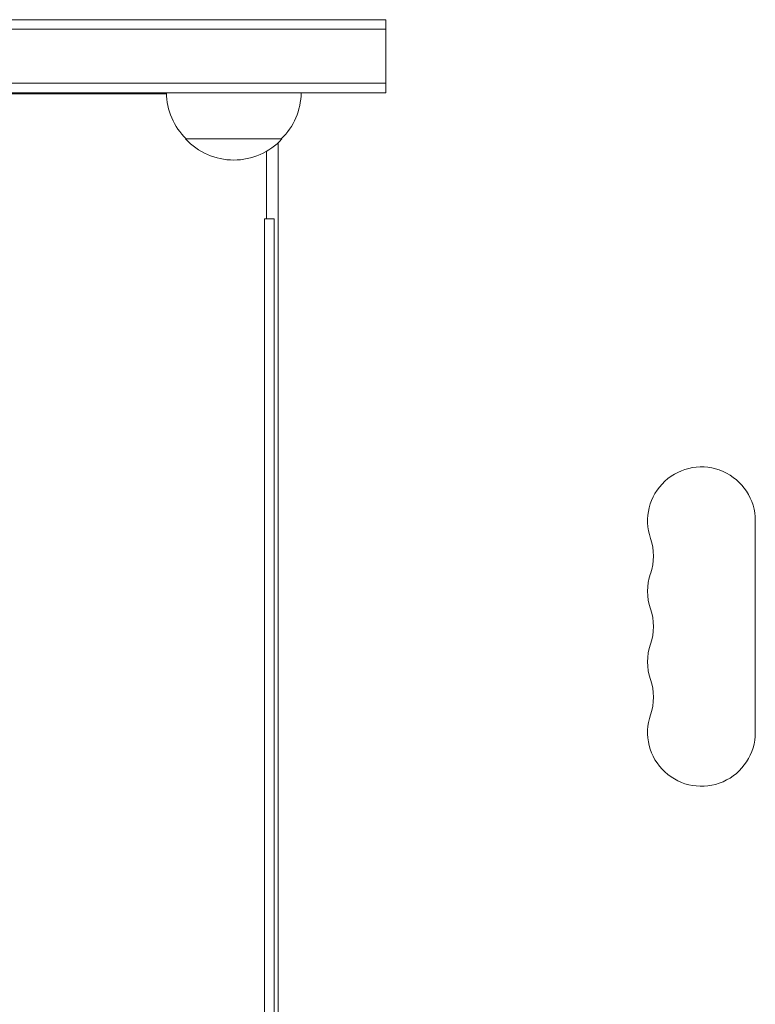
# Model space of a CAD drawing. Units: millimetres. Extents: x -5920 to 5488, y -3641 to 4436.
# Drawn here: x -2182 to -1991, y 1139 to 1394 of the extents above; entities that cross this region are included whole.
import ezdxf

# ---------------------------------------------------------------- set-up
doc = ezdxf.new("R2010")
doc.units = ezdxf.units.MM
doc.header["$LTSCALE"] = 20
doc.layers.add('2d', color=230, linetype='Continuous')

msp = doc.modelspace()

# ---------------------------------------------------------------- linework, layer by layer
at = {"layer": '2d', "lineweight": 0}
for p, q in [((-3183.78, 1394.48), (-2086.89, 1394.48)), ((-2086.89, 1375.48), (-2086.89, 1394.48)), ((-2086.89, 1391.98), (-3228.89, 1391.98)), ((-2086.89, 1377.98), (-3228.89, 1377.98)), ((-2086.89, 1375.48), (-3228.89, 1375.48)), ((-2143.89, 1375.23), (-3181.4, 1375.23)), ((-2138.89, 1363.48), (-2113.89, 1363.48)), ((-2114.89, 1362.48), (-2114.89, 762.98)), ((-2117.89, 1342.73), (-2117.89, 1360.27)), ((-2115.89, 1342.73), (-2118.39, 1342.73)), ((-2118.39, 782.73), (-2118.39, 1342.73)), ((-2115.89, 1342.73), (-2115.89, 782.73)), ((-1990.89, 1209.23), (-1990.89, 1264.23))]:
    msp.add_line(p, q, dxfattribs=at)
for centre, radius, start, end in [((-2126.89, 1375.67), 17, 180.6414, 225.8135), ((-2125.89, 1375.67), 17, 314.1865, 359.3586), ((-2126.39, 1375), 17, 222.6679, 317.3321), ((-2004.89, 1264.23), 14, 0, 199.1099), ((-2031.35, 1255.06), 14, 340.8901, 19.1099), ((-2004.89, 1245.9), 14, 160.8901, 199.1099), ((-2031.35, 1236.73), 14, 340.8901, 19.1099), ((-2004.89, 1227.56), 14, 160.8901, 199.1099), ((-2031.35, 1218.4), 14, 340.8901, 19.1099), ((-2004.89, 1209.23), 14, 160.8901, 0)]:
    msp.add_arc(centre, radius, start, end, dxfattribs=at)

doc.saveas('drawing.dxf')
